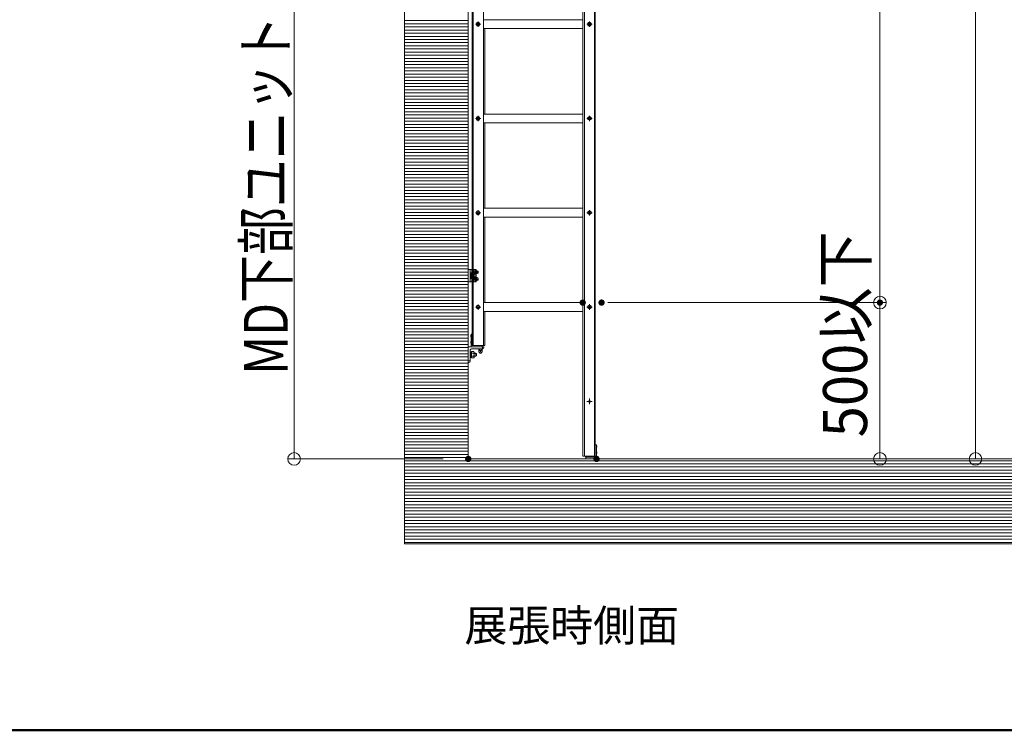
# Model space of a CAD drawing. Units: millimetres. Extents: x -9997 to 10003, y -6924 to 6926.
# Drawn here: x -113 to 3018, y -6924 to -4663 of the extents above; entities that cross this region are included whole.
import ezdxf

# ---------------------------------------------------------------- set-up
doc = ezdxf.new("R2010")
doc.units = ezdxf.units.MM
doc.header["$LTSCALE"] = 50
for name, pattern in [('JWW_CENTER1', [6.773333, 4.233333, -0.846667, 0.846667, -0.846667]), ('JWW_DASHED1', [1.693333, 0.846667, -0.846667]), ('JWW_PHANTOM1', [6.773333, 3.386667, -0.846667, 0.423333, -0.846667, 0.423333, -0.846667])]:
    doc.linetypes.add(name, pattern=pattern)
for name, color, linetype in [('02壁', 7, 'Continuous'), ('center', 7, 'Continuous'), ('MODUMBASE', 7, 'Continuous'), ('MODUMEND', 7, 'Continuous'), ('MODUMT1', 7, 'Continuous'), ('MODUMT2', 7, 'Continuous'), ('moji', 7, 'Continuous'), ('NBR', 7, 'Continuous'), ('SCREW', 7, 'Continuous'), ('SUNPO', 7, 'Continuous'), ('sunpou', 7, 'Continuous'), ('zumenwaku', 7, 'Continuous'), ('ベース', 7, 'Continuous'), ('躯体ハッチンｸﾞ', 7, 'Continuous')]:
    doc.layers.add(name, color=color, linetype=linetype)
doc.styles.add('ＭＳ ゴシック', font='txt', dxfattribs={"height": 1})
doc.styles.add('ＭＳ Ｐゴシック', font='txt', dxfattribs={"height": 1})

# ---------------------------------------------------------------- blocks, each defined once
blk = doc.blocks.new('_ORIGIN_0-C_')
at = {"layer": 'SUNPO', "color": 1, "linetype": 'Continuous', "lineweight": 5}
blk.add_line((0, 0), (-1, 0), dxfattribs=at)
blk.add_circle((0, 0), 0.5, dxfattribs=at)
blk = doc.blocks.new('Region20_1-4_')
at = {"layer": 'ベース', "color": 1, "linetype": 'Continuous', "lineweight": 5}
for p, q in [((26.27, -114.083), (27.27, -114.083)), ((26.27, -115.083), (26.27, -114.083)), ((26.39, -114.333), (26.39, -114.993)), ((27.18, -114.203), (26.52, -114.203)), ((27.27, -114.083), (27.27, -114.113)), ((26.3, -115.083), (26.27, -115.083))]:
    blk.add_line(p, q, dxfattribs=at)
for centre, radius, start, end in [((26.52, -114.333), 0.13, 90, 180), ((27.18, -114.113), 0.09, 270, 0), ((26.3, -114.993), 0.09, 270, 0)]:
    blk.add_arc(centre, radius, start, end, dxfattribs=at)
blk = doc.blocks.new('_ORIGIN_0-2_')
at = {"layer": 'sunpou', "color": 1, "linetype": 'Continuous', "lineweight": 5}
blk.add_line((0, 0), (-1, 0), dxfattribs=at)
blk.add_circle((0, 0), 0.5, dxfattribs=at)

msp = doc.modelspace()

# ---------------------------------------------------------------- linework, layer by layer
at = {"color": 4, "linetype": 'Continuous', "lineweight": 5}
for p in [(1313.5, 6422.7), (2971.8, -6060.7)]:
    msp.add_line(p, (1313.5, -6060.7), dxfattribs=at)
at = {"layer": '02壁', "color": 8, "linetype": 'Continuous', "lineweight": 5}
msp.add_line((1313.5, 6422.7), (1313.5, -6060.7), dxfattribs=at)
at = {"layer": 'center', "color": 2, "linetype": 'JWW_CENTER1', "lineweight": 5}
for p, q in [((1336.4, -4677.7), (1353.5, -4677.7)), ((1345, -4686.2), (1345, -4669.1)), ((1707.8, -4677.7), (1690.2, -4677.7)), ((1699, -4686.4), (1699, -4668.9)), ((1336.4, -4977.7), (1353.5, -4977.7)), ((1345, -4986.2), (1345, -4969.1)), ((1707.8, -4977.7), (1690.2, -4977.7)), ((1699, -4986.4), (1699, -4968.9)), ((1336.4, -5277.7), (1353.5, -5277.7)), ((1345, -5286.2), (1345, -5269.1)), ((1707.8, -5277.7), (1690.2, -5277.7)), ((1699, -5286.4), (1699, -5268.9)), ((1345, -5586.2), (1345, -5569.1)), ((1699, -5586.4), (1699, -5568.9)), ((1336.4, -5577.7), (1353.5, -5577.7)), ((1707.8, -5577.7), (1690.2, -5577.7)), ((1707.8, -5877.7), (1690.2, -5877.7)), ((1707.8, -5877.7), (1690.2, -5877.7)), ((1699, -5886.4), (1699, -5868.9)), ((1699, -5868.9), (1699, -5886.4))]:
    msp.add_line(p, q, dxfattribs=at)
at = {"layer": 'center', "color": 1, "linetype": 'JWW_CENTER1', "lineweight": 5}
for p, q in [((1344.1, -5466.7), (1335.9, -5466.7)), ((1344.1, -5488.7), (1335.9, -5488.7))]:
    msp.add_line(p, q, dxfattribs=at)
at = {"layer": 'Defpoints', "color": 7, "linetype": 'Continuous', "lineweight": 5}
for p, q in [((1313.5, -6060.7), (1313.5, 6422.7)), ((1110.8, 6215.6), (1110.8, -6060.7)), ((1110.8, -6060.7), (1110.8, -6331.4)), ((5409, -6060.7), (1313.5, -6060.7)), ((1110.8, -6331.4), (5409, -6331.4))]:
    msp.add_line(p, q, dxfattribs=at)
at = {"layer": 'Defpoints', "color": 7, "linetype": 'Continuous', "lineweight": 5, "const_width": 10}
for points in [[(1682.5, -5563.5, 0.414214), (1677.5, -5558.5, 0.414214), (1672.5, -5563.5, 0.414214), (1677.5, -5568.5, 0.414214)], [(1742.5, -5563.5, 0.414214), (1737.5, -5558.5, 0.414214), (1732.5, -5563.5, 0.414214), (1737.5, -5568.5, 0.414214)], [(2627.6, -5563.5, 0.414214), (2622.6, -5558.5, 0.414214), (2617.6, -5563.5, 0.414214), (2622.6, -5568.5, 0.414214)], [(1318.5, -6060.7, 0.414214), (1313.5, -6055.7, 0.414214), (1308.5, -6060.7, 0.414214), (1313.5, -6065.7, 0.414214)], [(1726.5, -6060.7, 0.414214), (1721.5, -6055.7, 0.414214), (1716.5, -6060.7, 0.414214), (1721.5, -6065.7, 0.414214)], [(1726.5, -6060.7, 0.414214), (1721.5, -6055.7, 0.414214), (1716.5, -6060.7, 0.414214), (1721.5, -6065.7, 0.414214)]]:
    msp.add_lwpolyline(points, format="xyb", close=True, dxfattribs=at)
at = {"layer": 'MODUMBASE', "color": 1, "linetype": 'Continuous', "lineweight": 5}
for p, q in [((1313.5, -5457.7), (1319.5, -5457.7)), ((1313.5, -5497.7), (1313.5, -5457.7)), ((1319.5, -5477.7), (1319.5, -5457.7)), ((1338.5, -5457.7), (1319.5, -5457.7)), ((1319.5, -5497.7), (1319.5, -5457.7)), ((1319.5, -5477.7), (1319.5, -5497.7)), ((1324.5, -5467.8), (1324.5, -5457.7)), ((1331.5, -5467.8), (1331.5, -5457.7)), ((1335.5, -5464.2), (1335.5, -5457.7)), ((1335.5, -5472.7), (1335.5, -5469.1)), ((1336.3, -5464.2), (1336.3, -5457.7)), ((1336.3, -5472.7), (1336.3, -5469.2)), ((1338.5, -5463.2), (1338.5, -5457.7)), ((1338.5, -5473.5), (1338.5, -5470.2)), ((1319.5, -5497.7), (1313.5, -5497.7)), ((1338.5, -5497.7), (1319.5, -5497.7)), ((1324.5, -5487.5), (1324.5, -5497.7)), ((1331.5, -5487.5), (1331.5, -5497.7)), ((1335.5, -5482.7), (1335.5, -5486.2)), ((1335.5, -5491.1), (1335.5, -5497.7)), ((1336.3, -5482.7), (1336.3, -5486.2)), ((1336.3, -5491.2), (1336.3, -5497.7)), ((1338.5, -5481.9), (1338.5, -5485.2)), ((1338.5, -5492.2), (1338.5, -5497.7))]:
    msp.add_line(p, q, dxfattribs=at)
at = {"layer": 'MODUMBASE', "color": 1, "linetype": 'JWW_DASHED1', "lineweight": 5}
for p, q in [((1326.5, -5467.8), (1326.5, -5457.7)), ((1330, -5467.8), (1330, -5457.7)), ((1326.5, -5497.7), (1326.5, -5487.5)), ((1330, -5497.7), (1330, -5487.5))]:
    msp.add_line(p, q, dxfattribs=at)
at = {"layer": 'MODUMEND', "color": 1, "linetype": 'Continuous', "lineweight": 5}
for p, q in [((1322.5, -5665.2), (1323.5, -5664.2)), ((1322.5, -5704.2), (1322.5, -5665.2)), ((1323.5, -5664.2), (1326.5, -5664.2)), ((1326.5, -5700.2), (1326.5, -5664.2)), ((1356.5, -5704.2), (1322.5, -5704.2)), ((1357.5, -5700.2), (1326.5, -5700.2)), ((1356.5, -5704.2), (1357.5, -5703.2)), ((1357.5, -5703.2), (1357.5, -5700.2)), ((1717.5, -6015.7), (1720.5, -6015.7)), ((1717.5, -6051.7), (1717.5, -6015.7)), ((1720.5, -6015.7), (1721.5, -6016.7)), ((1721.5, -6055.7), (1721.5, -6016.7)), ((1686.5, -6051.7), (1717.5, -6051.7)), ((1686.5, -6054.7), (1686.5, -6051.7)), ((1686.5, -6054.7), (1687.5, -6055.7)), ((1687.5, -6055.7), (1721.5, -6055.7))]:
    msp.add_line(p, q, dxfattribs=at)
at = {"layer": 'MODUMT1', "color": 2, "linetype": 'Continuous', "lineweight": 5}
for p, q in [((1326.5, -4510.2), (1326.5, -5700.2)), ((1329.5, -4510.2), (1329.5, -5700.2)), ((1362.5, -4510.2), (1362.5, -5700.2)), ((1677.5, -4663.5), (1362.5, -4663.5)), ((1677.5, -4691.9), (1362.5, -4691.9)), ((1366.5, -4692), (1366.5, -4963.4)), ((1677.5, -4963.5), (1362.5, -4963.5)), ((1677.5, -4991.9), (1362.5, -4991.9)), ((1366.5, -4992), (1366.5, -5263.4)), ((1677.5, -5263.5), (1362.5, -5263.5)), ((1677.5, -5291.9), (1362.5, -5291.9)), ((1366.5, -5292), (1366.5, -5563.4)), ((1677.5, -5563.5), (1362.5, -5563.5)), ((1677.5, -5591.9), (1362.5, -5591.9)), ((1366.5, -5592), (1366.5, -5700.2)), ((1366.5, -5700.2), (1326.5, -5700.2))]:
    msp.add_line(p, q, dxfattribs=at)
at = {"layer": 'MODUMT2', "color": 2, "linetype": 'Continuous', "lineweight": 5}
for p, q in [((1677.5, -4561.7), (1677.5, -6051.7)), ((1683.5, -4561.7), (1683.5, -6051.7)), ((1714.5, -4561.7), (1714.5, -6051.7)), ((1717.5, -4561.7), (1717.5, -6051.7)), ((1677.5, -4663.5), (1362.5, -4663.5)), ((1326.2, -4677.4), (1325.7, -4678.8)), ((1325.7, -4678.8), (1325.7, -4682.5)), ((1326.2, -4683.9), (1325.7, -4682.5)), ((1353.5, -4677.7), (1336.4, -4677.7)), ((1339.2, -4677.7), (1342.1, -4672.7)), ((1342.1, -4682.7), (1339.2, -4677.7)), ((1342.1, -4672.7), (1347.9, -4672.7)), ((1347.9, -4682.7), (1342.1, -4682.7)), ((1345, -4686.2), (1345, -4669.1)), ((1347.9, -4672.7), (1350.8, -4677.7)), ((1350.8, -4677.7), (1347.9, -4682.7)), ((1677.5, -4691.9), (1362.5, -4691.9)), ((1707.5, -4677.7), (1690.4, -4677.7)), ((1693.2, -4677.7), (1696.1, -4672.7)), ((1696.1, -4682.7), (1693.2, -4677.7)), ((1696.1, -4672.7), (1701.9, -4672.7)), ((1701.9, -4682.7), (1696.1, -4682.7)), ((1699, -4686.2), (1699, -4669.1)), ((1701.9, -4672.7), (1704.8, -4677.7)), ((1704.8, -4677.7), (1701.9, -4682.7)), ((1717.5, -6051.7), (1677.5, -6051.7))]:
    msp.add_line(p, q, dxfattribs=at)
for centre, radius in [((1345, -4677.7), 5), ((1699, -4677.7), 5), ((1699, -5877.7), 3.05)]:
    msp.add_circle(centre, radius, dxfattribs=at)
at = {"layer": 'NBR', "color": 1, "linetype": 'Continuous', "lineweight": 5}
for p, q in [((1687.5, -6055.7), (1721.5, -6055.7)), ((1687.5, -6055.7), (1687.5, -6060.7)), ((1721.5, -6060.7), (1687.5, -6060.7)), ((1721.5, -6055.7), (1721.5, -6060.7))]:
    msp.add_line(p, q, dxfattribs=at)
at = {"layer": 'SCREW', "color": 2, "linetype": 'Continuous', "lineweight": 5}
for p, q in [((1326.2, -4677.4), (1325.7, -4678.8)), ((1325.7, -4678.8), (1325.7, -4682.5)), ((1326.2, -4683.9), (1325.7, -4682.5)), ((1326.2, -4677.4), (1326.5, -4677.4)), ((1326.2, -4683.9), (1326.5, -4683.9)), ((1326.5, -4677.4), (1326.5, -4683.9)), ((1339.2, -4677.7), (1342.1, -4672.7)), ((1342.1, -4682.7), (1339.2, -4677.7)), ((1342.1, -4672.7), (1347.9, -4672.7)), ((1347.9, -4682.7), (1342.1, -4682.7)), ((1347.9, -4672.7), (1350.8, -4677.7)), ((1350.8, -4677.7), (1347.9, -4682.7)), ((1694, -4674.8), (1699, -4671.9)), ((1694, -4680.5), (1694, -4674.8)), ((1699, -4683.4), (1694, -4680.5)), ((1699, -4671.9), (1704, -4674.8)), ((1704, -4680.5), (1699, -4683.4)), ((1704, -4674.8), (1704, -4680.5)), ((1326.2, -4977.4), (1325.7, -4978.8)), ((1326.2, -4977.4), (1326.5, -4977.4)), ((1326.5, -4977.4), (1326.5, -4983.9)), ((1339.2, -4977.7), (1342.1, -4972.7)), ((1342.1, -4982.7), (1339.2, -4977.7)), ((1342.1, -4972.7), (1347.9, -4972.7)), ((1347.9, -4972.7), (1350.8, -4977.7)), ((1350.8, -4977.7), (1347.9, -4982.7)), ((1694, -4974.8), (1699, -4971.9)), ((1694, -4980.5), (1694, -4974.8)), ((1699, -4971.9), (1704, -4974.8)), ((1704, -4974.8), (1704, -4980.5)), ((1325.7, -4978.8), (1325.7, -4982.5)), ((1326.2, -4983.9), (1325.7, -4982.5)), ((1326.2, -4983.9), (1326.5, -4983.9)), ((1347.9, -4982.7), (1342.1, -4982.7)), ((1699, -4983.4), (1694, -4980.5)), ((1704, -4980.5), (1699, -4983.4)), ((1326.2, -5277.4), (1325.7, -5278.8)), ((1325.7, -5278.8), (1325.7, -5282.5)), ((1326.2, -5283.9), (1325.7, -5282.5)), ((1326.2, -5277.4), (1326.5, -5277.4)), ((1326.2, -5283.9), (1326.5, -5283.9)), ((1326.5, -5277.4), (1326.5, -5283.9)), ((1339.2, -5277.7), (1342.1, -5272.7)), ((1342.1, -5282.7), (1339.2, -5277.7)), ((1342.1, -5272.7), (1347.9, -5272.7)), ((1347.9, -5282.7), (1342.1, -5282.7)), ((1347.9, -5272.7), (1350.8, -5277.7)), ((1350.8, -5277.7), (1347.9, -5282.7)), ((1694, -5274.8), (1699, -5271.9)), ((1694, -5280.5), (1694, -5274.8)), ((1699, -5283.4), (1694, -5280.5)), ((1699, -5271.9), (1704, -5274.8)), ((1704, -5280.5), (1699, -5283.4)), ((1704, -5274.8), (1704, -5280.5)), ((1339.2, -5577.7), (1342.1, -5572.7)), ((1342.1, -5572.7), (1347.9, -5572.7)), ((1347.9, -5572.7), (1350.8, -5577.7)), ((1694, -5574.8), (1699, -5571.9)), ((1699, -5571.9), (1704, -5574.8)), ((1326.2, -5577.4), (1325.7, -5578.8)), ((1326.2, -5577.4), (1325.7, -5578.8)), ((1325.7, -5578.8), (1325.7, -5582.5)), ((1325.7, -5578.8), (1325.7, -5582.5)), ((1326.2, -5583.9), (1325.7, -5582.5)), ((1326.2, -5583.9), (1325.7, -5582.5)), ((1326.2, -5577.4), (1326.5, -5577.4)), ((1326.2, -5577.4), (1326.5, -5577.4)), ((1326.2, -5583.9), (1326.5, -5583.9)), ((1326.2, -5583.9), (1326.5, -5583.9)), ((1326.5, -5577.4), (1326.5, -5583.9)), ((1326.5, -5577.4), (1326.5, -5583.9)), ((1342.1, -5582.7), (1339.2, -5577.7)), ((1347.9, -5582.7), (1342.1, -5582.7)), ((1350.8, -5577.7), (1347.9, -5582.7)), ((1694, -5580.5), (1694, -5574.8)), ((1699, -5583.4), (1694, -5580.5)), ((1704, -5580.5), (1699, -5583.4)), ((1704, -5574.8), (1704, -5580.5))]:
    msp.add_line(p, q, dxfattribs=at)
at = {"layer": 'SCREW', "color": 1, "linetype": 'JWW_PHANTOM1', "lineweight": 5}
for p, q in [((1319.5, -5468.7), (1321.5, -5468.7)), ((1319.5, -5486.7), (1319.5, -5468.7)), ((1321.5, -5486.9), (1321.5, -5468.5)), ((1321.5, -5468.5), (1324, -5468.5)), ((1321.5, -5486.7), (1321.5, -5468.7)), ((1321.5, -5477.2), (1324, -5476.8)), ((1321.5, -5478.5), (1324, -5478.1)), ((1324, -5467.8), (1331.2, -5467.8)), ((1324, -5467.8), (1324, -5487.5)), ((1324, -5486.9), (1324, -5468.5)), ((1324, -5472.8), (1331.2, -5472.8)), ((1331.2, -5467.8), (1332, -5469.2)), ((1332, -5469.2), (1332, -5486.2)), ((1337.7, -5472.7), (1332, -5472.7)), ((1332, -5473.4), (1337.7, -5473.4)), ((1337.7, -5472.7), (1337.7, -5482.7)), ((1337.7, -5472.7), (1339.2, -5474.2)), ((1339.2, -5474.2), (1339.2, -5481.2)), ((1321.5, -5486.7), (1319.5, -5486.7)), ((1324, -5486.9), (1321.5, -5486.9)), ((1331.2, -5482.6), (1324, -5482.6)), ((1331.2, -5487.5), (1324, -5487.5)), ((1332, -5486.2), (1331.2, -5487.5)), ((1332, -5481.9), (1337.7, -5481.9)), ((1332, -5482.7), (1337.7, -5482.7)), ((1339.2, -5481.2), (1337.7, -5482.7)), ((1332, -5724.2), (1338, -5724.2)), ((1332, -5724.9), (1338, -5724.9)), ((1339.5, -5725.7), (1338, -5724.2)), ((1338, -5734.2), (1338, -5724.2)), ((1339.5, -5732.7), (1339.5, -5725.7)), ((1332, -5733.4), (1338, -5733.4)), ((1338, -5734.2), (1332, -5734.2)), ((1338, -5734.2), (1339.5, -5732.7))]:
    msp.add_line(p, q, dxfattribs=at)
at = {"layer": 'SCREW', "color": 1, "linetype": 'Continuous', "lineweight": 5}
for p, q in [((1337.3, -5464.2), (1335.5, -5464.2)), ((1337.3, -5469.2), (1335.5, -5469.2)), ((1337.1, -5464.4), (1339.8, -5462)), ((1339.4, -5464.4), (1337.1, -5464.4)), ((1337.1, -5464.4), (1337.1, -5469)), ((1339.4, -5469), (1337.1, -5469)), ((1339.8, -5471.3), (1337.1, -5469)), ((1342.1, -5462), (1339.8, -5462)), ((1342.1, -5471.3), (1339.8, -5471.3)), ((1337.3, -5486.2), (1335.5, -5486.2)), ((1337.3, -5491.2), (1335.5, -5491.2)), ((1337.1, -5486.4), (1339.8, -5484)), ((1339.4, -5486.4), (1337.1, -5486.4)), ((1337.1, -5486.4), (1337.1, -5491)), ((1339.4, -5491), (1337.1, -5491)), ((1339.8, -5493.3), (1337.1, -5491)), ((1342.1, -5484), (1339.8, -5484)), ((1342.1, -5493.3), (1339.8, -5493.3)), ((1322.4, -5667.2), (1321.5, -5668.1)), ((1321.5, -5668.1), (1321.5, -5671.3)), ((1321.5, -5671.3), (1321.5, -5668.1)), ((1321.5, -5671.3), (1322.4, -5672.2)), ((1322.4, -5687.2), (1321.5, -5688.1)), ((1321.5, -5688.1), (1321.5, -5691.3)), ((1321.5, -5691.3), (1321.5, -5688.1)), ((1321.5, -5691.3), (1322.4, -5692.2)), ((1322.4, -5667.2), (1322.5, -5667.2)), ((1322.4, -5667.2), (1322.4, -5672.2)), ((1322.5, -5667.6), (1322.4, -5667.6)), ((1322.5, -5671.8), (1322.4, -5671.8)), ((1322.5, -5672.2), (1322.4, -5672.2)), ((1322.4, -5687.2), (1322.5, -5687.2)), ((1322.4, -5687.2), (1322.4, -5692.2)), ((1322.5, -5687.6), (1322.4, -5687.6)), ((1322.5, -5691.8), (1322.4, -5691.8)), ((1322.5, -5692.2), (1322.4, -5692.2)), ((1319.5, -5720.2), (1321.5, -5720.2)), ((1319.5, -5720.2), (1319.5, -5738.2)), ((1321.5, -5720), (1321.5, -5738.4)), ((1321.5, -5720), (1324, -5720)), ((1321.5, -5720.2), (1321.5, -5738.2)), ((1324, -5728.3), (1321.5, -5728.7)), ((1324, -5719.3), (1331.2, -5719.3)), ((1324, -5719.3), (1324, -5739)), ((1324, -5720), (1324, -5738.4)), ((1324, -5724.3), (1331.2, -5724.3)), ((1331.2, -5719.3), (1332, -5720.7)), ((1332, -5720.7), (1332, -5737.7)), ((1346.7, -5710.6), (1347.5, -5710.2)), ((1346.7, -5710.6), (1346.7, -5714.2)), ((1346.7, -5714.2), (1347.5, -5714.7)), ((1357.5, -5710.2), (1347.5, -5710.2)), ((1347.5, -5715), (1347.5, -5714.7)), ((1357.5, -5714.7), (1347.5, -5714.7)), ((1347.5, -5716), (1347.5, -5720.6)), ((1357.5, -5716), (1347.5, -5716)), ((1356.5, -5716), (1348.5, -5716)), ((1349.6, -5710.6), (1349.6, -5714.2)), ((1350, -5721), (1355, -5721)), ((1352.5, -5716), (1352.5, -5720.6)), ((1355.4, -5714.2), (1355.4, -5710.6)), ((1357.5, -5710.2), (1358.3, -5710.6)), ((1357.5, -5714.7), (1358.3, -5714.2)), ((1357.5, -5715), (1357.5, -5714.7)), ((1357.5, -5720.6), (1357.5, -5716)), ((1358.3, -5714.2), (1358.3, -5710.6)), ((1321.5, -5738.2), (1319.5, -5738.2)), ((1324, -5729.6), (1321.5, -5730)), ((1324, -5738.4), (1321.5, -5738.4)), ((1331.2, -5734.1), (1324, -5734.1)), ((1331.2, -5739), (1324, -5739)), ((1332, -5737.7), (1331.2, -5739)), ((1721.6, -6018.7), (1721.5, -6018.7)), ((1721.5, -6019.1), (1721.6, -6019.1)), ((1721.5, -6023.3), (1721.6, -6023.3)), ((1721.5, -6023.7), (1721.6, -6023.7)), ((1721.6, -6038.7), (1721.5, -6038.7)), ((1721.5, -6039.1), (1721.6, -6039.1)), ((1721.6, -6018.7), (1721.6, -6023.7)), ((1721.6, -6018.7), (1722.5, -6019.6)), ((1722.5, -6022.8), (1721.6, -6023.7)), ((1721.6, -6038.7), (1721.6, -6043.7)), ((1721.6, -6038.7), (1722.5, -6039.6)), ((1722.5, -6022.8), (1722.5, -6019.6)), ((1722.5, -6019.6), (1722.5, -6022.8)), ((1722.5, -6042.8), (1722.5, -6039.6)), ((1722.5, -6039.6), (1722.5, -6042.8)), ((1721.5, -6043.3), (1721.6, -6043.3)), ((1721.5, -6043.7), (1721.6, -6043.7)), ((1722.5, -6042.8), (1721.6, -6043.7))]:
    msp.add_line(p, q, dxfattribs=at)
at = {"layer": 'SCREW', "color": 2, "linetype": 'Continuous', "lineweight": 5}
for centre in [(1345, -4677.7), (1699, -4677.7), (1345, -4977.7), (1699, -4977.7), (1345, -5277.7), (1699, -5277.7), (1345, -5577.7), (1699, -5577.7)]:
    msp.add_circle(centre, 5, dxfattribs=at)
at = {"layer": 'SCREW', "color": 1, "linetype": 'JWW_PHANTOM1', "lineweight": 5}
for centre, radius, start, end in [((1327.6, -5470.3), 4.34, 325.6158, 0), ((1315.8, -5477.7), 16.2, 342.412, 17.588), ((1327.6, -5485), 4.34, 0, 34.3842), ((1352.5, -5717.1), 6, 318.5877, 323.9348)]:
    msp.add_arc(centre, radius, start, end, dxfattribs=at)
at = {"layer": 'SCREW', "color": 1, "linetype": 'Continuous', "lineweight": 5}
for centre, radius, start, end in [((1335.5, -5457.1), 8.21, 298.522, 323.3202), ((1330.7, -5466.7), 9, 345.1254, 14.8746), ((1335.5, -5476.2), 8.21, 36.6798, 61.478), ((1338.7, -5468.7), 7.47, 35.4209, 62.7369), ((1338.7, -5464.6), 7.47, 297.2631, 324.5791), ((1336.1, -5466.7), 9, 345.1254, 14.8746), ((1335.5, -5479.1), 8.21, 298.522, 323.3202), ((1330.7, -5488.7), 9, 345.1254, 14.8746), ((1335.5, -5498.2), 8.21, 36.6798, 61.478), ((1338.7, -5490.7), 7.47, 35.4209, 62.7369), ((1338.7, -5486.6), 7.47, 297.2631, 324.5791), ((1336.1, -5488.7), 9, 345.1254, 14.8746), ((1327.6, -5721.8), 4.34, 325.6158, 0), ((1315.8, -5729.2), 16.2, 342.412, 17.588), ((1348.5, -5715), 1, 180, 270), ((1350, -5713.8), 7.17, 249.597, 290.403), ((1352.5, -5721), 4.5, 176.4074, 3.5926), ((1348.2, -5712.7), 2.56, 55.6158, 90), ((1348.2, -5712.1), 2.56, 270, 304.3842), ((1352.5, -5719.7), 9.55, 72.412, 107.588), ((1352.5, -5705.1), 9.55, 252.412, 287.588), ((1355, -5713.8), 7.17, 249.597, 290.403), ((1356.8, -5712.7), 2.56, 90, 124.3842), ((1356.8, -5712.1), 2.56, 235.6158, 270), ((1356.5, -5715), 1, 270, 0), ((1327.6, -5736.5), 4.34, 0, 34.3842)]:
    msp.add_arc(centre, radius, start, end, dxfattribs=at)
for centre in [(1335.9, -5466.7), (1335.9, -5488.7)]:
    msp.add_ellipse(centre, major_axis=(0, 2.5), ratio=0.745938, start_param=0.201358, end_param=2.940235, dxfattribs=at)
at = {"layer": 'SUNPO', "color": 1, "linetype": 'Continuous', "lineweight": 5}
for p, q in [((759.9, -6020.7), (759.9, -4550.2)), ((1757.5, -5563.5), (2642.6, -5563.5)), ((2622.6, -6020.7), (2622.6, -5603.5)), ((1233.5, -6060.7), (739.9, -6060.7)), ((1801.5, -6060.7), (2642.6, -6060.7))]:
    msp.add_line(p, q, dxfattribs=at)
at = {"layer": 'sunpou', "color": 1, "linetype": 'Continuous', "lineweight": 5}
for p, q in [((2622.6, -5523.5), (2622.6, 5496.5)), ((2926.4, -6020.7), (2926.4, 5496.5)), ((1817.5, -5563.5), (2642.6, -5563.5)), ((1801.5, -6060.7), (2946.4, -6060.7))]:
    msp.add_line(p, q, dxfattribs=at)
at = {"layer": 'zumenwaku', "color": 6, "linetype": 'Continuous', "lineweight": 50}
msp.add_line((-9997.2, -6924.2), (10002.8, -6924.2), dxfattribs=at)
at = {"layer": 'ベース', "color": 1, "linetype": 'Continuous', "lineweight": 5}
for p, q in [((1358.5, -5710.2), (1358.5, -5704.2)), ((1319.5, -5748.9), (1313.5, -5748.9))]:
    msp.add_line(p, q, dxfattribs=at)
at = {"layer": '躯体ハッチンｸﾞ', "color": 4, "linetype": 'Continuous', "lineweight": 5}
for p, q in [((1313.5, -6060.7), (1313.5, 6422.7)), ((1110.8, 6215.6), (1110.8, -6060.7)), ((1110.8, -6060.7), (1110.8, -6331.4)), ((5409, -6060.7), (1313.5, -6060.7)), ((1110.8, -6331.4), (5409, -6331.4))]:
    msp.add_line(p, q, dxfattribs=at)
at = {"layer": '躯体ハッチンｸﾞ', "color": 4, "linetype": 'Continuous', "lineweight": 20}
for p, q in [((1313.5, -4666.4), (1110.8, -4666.4)), ((1313.5, -4676.4), (1110.8, -4676.4)), ((1313.5, -4686.4), (1110.8, -4686.4)), ((1313.5, -4696.4), (1110.8, -4696.4)), ((1313.5, -4706.4), (1110.8, -4706.4)), ((1313.5, -4716.4), (1110.8, -4716.4)), ((1313.5, -4726.4), (1110.8, -4726.4)), ((1313.5, -4736.4), (1110.8, -4736.4)), ((1313.5, -4746.4), (1110.8, -4746.4)), ((1313.5, -4756.4), (1110.8, -4756.4)), ((1313.5, -4766.4), (1110.8, -4766.4)), ((1313.5, -4776.4), (1110.8, -4776.4)), ((1313.5, -4786.4), (1110.8, -4786.4)), ((1313.5, -4796.4), (1110.8, -4796.4)), ((1313.5, -4806.4), (1110.8, -4806.4)), ((1313.5, -4816.4), (1110.8, -4816.4)), ((1313.5, -4826.4), (1110.8, -4826.4)), ((1313.5, -4836.4), (1110.8, -4836.4)), ((1313.5, -4846.4), (1110.8, -4846.4)), ((1313.5, -4856.4), (1110.8, -4856.4)), ((1313.5, -4866.4), (1110.8, -4866.4)), ((1313.5, -4876.4), (1110.8, -4876.4)), ((1313.5, -4886.4), (1110.8, -4886.4)), ((1313.5, -4896.4), (1110.8, -4896.4)), ((1313.5, -4906.4), (1110.8, -4906.4)), ((1313.5, -4916.4), (1110.8, -4916.4)), ((1313.5, -4926.4), (1110.8, -4926.4)), ((1313.5, -4936.4), (1110.8, -4936.4)), ((1313.5, -4946.4), (1110.8, -4946.4)), ((1313.5, -4956.4), (1110.8, -4956.4)), ((1313.5, -4966.4), (1110.8, -4966.4)), ((1313.5, -4976.4), (1110.8, -4976.4)), ((1313.5, -4986.4), (1110.8, -4986.4)), ((1313.5, -4996.4), (1110.8, -4996.4)), ((1313.5, -5006.4), (1110.8, -5006.4)), ((1313.5, -5016.4), (1110.8, -5016.4)), ((1313.5, -5026.4), (1110.8, -5026.4)), ((1313.5, -5036.4), (1110.8, -5036.4)), ((1313.5, -5046.4), (1110.8, -5046.4)), ((1313.5, -5056.4), (1110.8, -5056.4)), ((1313.5, -5066.4), (1110.8, -5066.4)), ((1313.5, -5076.4), (1110.8, -5076.4)), ((1313.5, -5086.4), (1110.8, -5086.4)), ((1313.5, -5096.4), (1110.8, -5096.4)), ((1313.5, -5106.4), (1110.8, -5106.4)), ((1313.5, -5116.4), (1110.8, -5116.4)), ((1313.5, -5126.4), (1110.8, -5126.4)), ((1313.5, -5136.4), (1110.8, -5136.4)), ((1313.5, -5146.4), (1110.8, -5146.4)), ((1313.5, -5156.4), (1110.8, -5156.4)), ((1313.5, -5166.4), (1110.8, -5166.4)), ((1313.5, -5176.4), (1110.8, -5176.4)), ((1313.5, -5186.4), (1110.8, -5186.4)), ((1313.5, -5196.4), (1110.8, -5196.4)), ((1313.5, -5206.4), (1110.8, -5206.4)), ((1313.5, -5216.4), (1110.8, -5216.4)), ((1313.5, -5226.4), (1110.8, -5226.4)), ((1313.5, -5236.4), (1110.8, -5236.4)), ((1313.5, -5246.4), (1110.8, -5246.4)), ((1313.5, -5256.4), (1110.8, -5256.4)), ((1313.5, -5266.4), (1110.8, -5266.4)), ((1313.5, -5276.4), (1110.8, -5276.4)), ((1313.5, -5286.4), (1110.8, -5286.4)), ((1313.5, -5296.4), (1110.8, -5296.4)), ((1313.5, -5306.4), (1110.8, -5306.4)), ((1313.5, -5316.4), (1110.8, -5316.4)), ((1313.5, -5326.4), (1110.8, -5326.4)), ((1313.5, -5336.4), (1110.8, -5336.4)), ((1313.5, -5346.4), (1110.8, -5346.4)), ((1313.5, -5356.4), (1110.8, -5356.4)), ((1313.5, -5366.4), (1110.8, -5366.4)), ((1313.5, -5376.4), (1110.8, -5376.4)), ((1313.5, -5386.4), (1110.8, -5386.4)), ((1313.5, -5396.4), (1110.8, -5396.4)), ((1313.5, -5406.4), (1110.8, -5406.4)), ((1313.5, -5416.4), (1110.8, -5416.4)), ((1313.5, -5426.4), (1110.8, -5426.4)), ((1313.5, -5436.4), (1110.8, -5436.4)), ((1313.5, -5446.4), (1110.8, -5446.4)), ((1313.5, -5456.4), (1110.8, -5456.4)), ((1313.5, -5466.4), (1110.8, -5466.4)), ((1313.5, -5476.4), (1110.8, -5476.4)), ((1313.5, -5486.4), (1110.8, -5486.4)), ((1313.5, -5496.4), (1110.8, -5496.4)), ((1313.5, -5506.4), (1110.8, -5506.4)), ((1313.5, -5516.4), (1110.8, -5516.4)), ((1313.5, -5526.4), (1110.8, -5526.4)), ((1313.5, -5536.4), (1110.8, -5536.4)), ((1313.5, -5546.4), (1110.8, -5546.4)), ((1313.5, -5556.4), (1110.8, -5556.4)), ((1313.5, -5566.4), (1110.8, -5566.4)), ((1313.5, -5576.4), (1110.8, -5576.4)), ((1313.5, -5586.4), (1110.8, -5586.4)), ((1313.5, -5596.4), (1110.8, -5596.4)), ((1313.5, -5606.4), (1110.8, -5606.4)), ((1313.5, -5616.4), (1110.8, -5616.4)), ((1313.5, -5626.4), (1110.8, -5626.4)), ((1313.5, -5636.4), (1110.8, -5636.4)), ((1313.5, -5646.4), (1110.8, -5646.4)), ((1313.5, -5656.4), (1110.8, -5656.4)), ((1313.5, -5666.4), (1110.8, -5666.4)), ((1313.5, -5676.4), (1110.8, -5676.4)), ((1313.5, -5686.4), (1110.8, -5686.4)), ((1313.5, -5696.4), (1110.8, -5696.4)), ((1313.5, -5706.4), (1110.8, -5706.4)), ((1313.5, -5716.4), (1110.8, -5716.4)), ((1313.5, -5726.4), (1110.8, -5726.4)), ((1313.5, -5736.4), (1110.8, -5736.4)), ((1313.5, -5746.4), (1110.8, -5746.4)), ((1313.5, -5756.4), (1110.8, -5756.4)), ((1313.5, -5766.4), (1110.8, -5766.4)), ((1313.5, -5776.4), (1110.8, -5776.4)), ((1313.5, -5786.4), (1110.8, -5786.4)), ((1313.5, -5796.4), (1110.8, -5796.4)), ((1313.5, -5806.4), (1110.8, -5806.4)), ((1313.5, -5816.4), (1110.8, -5816.4)), ((1313.5, -5826.4), (1110.8, -5826.4)), ((1313.5, -5836.4), (1110.8, -5836.4)), ((1313.5, -5846.4), (1110.8, -5846.4)), ((1313.5, -5856.4), (1110.8, -5856.4)), ((1313.5, -5866.4), (1110.8, -5866.4)), ((1313.5, -5876.4), (1110.8, -5876.4)), ((1313.5, -5886.4), (1110.8, -5886.4)), ((1313.5, -5896.4), (1110.8, -5896.4)), ((1313.5, -5906.4), (1110.8, -5906.4)), ((1313.5, -5916.4), (1110.8, -5916.4)), ((1313.5, -5926.4), (1110.8, -5926.4)), ((1313.5, -5936.4), (1110.8, -5936.4)), ((1313.5, -5946.4), (1110.8, -5946.4)), ((1313.5, -5956.4), (1110.8, -5956.4)), ((1313.5, -5966.4), (1110.8, -5966.4)), ((1313.5, -5976.4), (1110.8, -5976.4)), ((1313.5, -5986.4), (1110.8, -5986.4)), ((1313.5, -5996.4), (1110.8, -5996.4)), ((1313.5, -6006.4), (1110.8, -6006.4)), ((1313.5, -6016.4), (1110.8, -6016.4)), ((1313.5, -6026.4), (1110.8, -6026.4)), ((1313.5, -6036.4), (1110.8, -6036.4)), ((1313.5, -6046.4), (1110.8, -6046.4)), ((1313.5, -6056.4), (1110.8, -6056.4)), ((5409, -6066.4), (1110.8, -6066.4)), ((5409, -6076.4), (1110.8, -6076.4)), ((5409, -6086.4), (1110.8, -6086.4)), ((5409, -6096.4), (1110.8, -6096.4)), ((5409, -6106.4), (1110.8, -6106.4)), ((5409, -6116.4), (1110.8, -6116.4)), ((5409, -6126.4), (1110.8, -6126.4)), ((5409, -6136.4), (1110.8, -6136.4)), ((5409, -6146.4), (1110.8, -6146.4)), ((5409, -6156.4), (1110.8, -6156.4)), ((5409, -6166.4), (1110.8, -6166.4)), ((5409, -6176.4), (1110.8, -6176.4)), ((5409, -6186.4), (1110.8, -6186.4)), ((5409, -6196.4), (1110.8, -6196.4)), ((5409, -6206.4), (1110.8, -6206.4)), ((5409, -6216.4), (1110.8, -6216.4)), ((5409, -6226.4), (1110.8, -6226.4)), ((5409, -6236.4), (1110.8, -6236.4)), ((5409, -6246.4), (1110.8, -6246.4)), ((5409, -6256.4), (1110.8, -6256.4)), ((5409, -6266.4), (1110.8, -6266.4)), ((5409, -6276.4), (1110.8, -6276.4)), ((5409, -6286.4), (1110.8, -6286.4)), ((5409, -6296.4), (1110.8, -6296.4)), ((5409, -6306.4), (1110.8, -6306.4)), ((5409, -6316.4), (1110.8, -6316.4)), ((5409, -6326.4), (1110.8, -6326.4))]:
    msp.add_line(p, q, dxfattribs=at)

# ---------------------------------------------------------------- block references
at = {"layer": 'SUNPO', "color": 1, "linetype": 'Continuous', "lineweight": 5, "xscale": 40, "yscale": 40}
for p, rotation in [((2622.6, -5563.5), 90), ((759.9, -6060.7), 270), ((2622.6, -6060.7), 270)]:
    msp.add_blockref('_ORIGIN_0-C_', p, dxfattribs=dict(at, rotation=rotation))
at = {"layer": 'sunpou', "color": 1, "linetype": 'Continuous', "lineweight": 5, "xscale": 40, "yscale": 40, "rotation": 270}
for p in [(2622.6, -5563.5), (2926.4, -6060.7)]:
    msp.add_blockref('_ORIGIN_0-2_', p, dxfattribs=at)
at = {"layer": 'ベース', "color": 1, "linetype": 'Continuous', "lineweight": 5, "xscale": 50, "yscale": 50}
msp.add_blockref('Region20_1-4_', (0, 0), dxfattribs=at)

# ---------------------------------------------------------------- texts
at = {"layer": 'moji', "color": 2, "linetype": 'Continuous', "lineweight": 5, "style": 'ＭＳ Ｐゴシック', "width": 0.99952}
msp.add_text('展張時側面', height=100.05, dxfattribs=at).set_placement((1301.4, -6640.8))
at = {"layer": 'SUNPO', "color": 2, "linetype": 'Continuous', "lineweight": 5, "style": 'ＭＳ ゴシック'}
for s, height, width, p in [('MD下部ユニット', 139.83, 0.798701, (739.9, -5793.1)), ('500以下', 140, 0.937143, (2581.7, -5992.2))]:
    msp.add_text(s, height=height, rotation=90, dxfattribs=dict(at, width=width)).set_placement(p)

doc.saveas('drawing.dxf')
